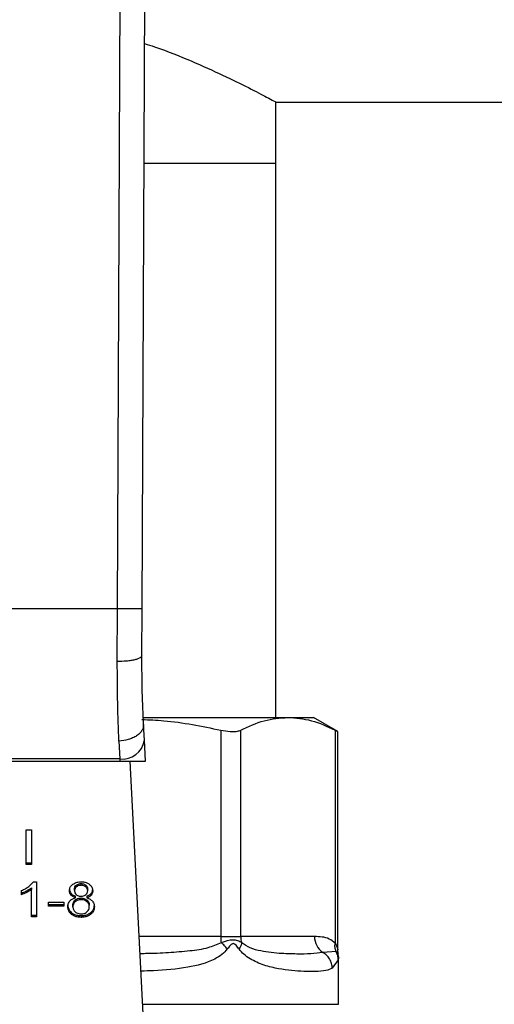
# Model space of a CAD drawing. Extents: x 0.4 to 10.6, y 0.4 to 8.1.
# Drawn here: x 6.6 to 6.6, y 6.5 to 6.6 of the extents above; entities that cross this region are included whole.
import ezdxf

# ---------------------------------------------------------------- set-up
doc = ezdxf.new("R2010")
doc.units = 0
doc.linetypes.add('SLD-SOLID', pattern=[0])
doc.layers.get('0').update_dxf_attribs({"linetype": 'CONTINUOUS'})
doc.styles.add('SLDTEXTSTYLE0', font='TXT', dxfattribs={"width": 0.75})
doc.dimstyles.new('SLDDIMSTYLE2', dxfattribs={"dimtxt": 0.125, "dimasz": 0.13, "dimexe": 0, "dimexo": 0.0625, "dimgap": 0.03125, "dimtad": 0, "dimtih": 1, "dimtoh": 1, "dimdec": 1, "dimlfac": 20, "dimrnd": 1e-09, "dimzin": 12, "dimtxsty": 'SLDTEXTSTYLE0', "dimsah": 1, "dimcen": 0.09, "dimazin": 3, "dimtfac": 1, "dimtdec": 1, "dimtofl": 0, "dimtmove": 0, "dimatfit": 3, "dimtolj": 1, "dimtzin": 12})

# ---------------------------------------------------------------- blocks, each defined once
blk = doc.blocks.new('_D_9')
at = {"color": 7, "linetype": 'SLD-SOLID'}
for p, q in [((6.216362440269847, 6.8471979148182), (6.216362440269845, 7.61303560526697)), ((8.576923671063613, 5.791896533021751), (8.576923671063607, 7.613035605266979)), ((6.216362440269845, 7.488035605266969), (7.235011106186134, 7.488035605266973)), ((8.576923671063607, 7.488035605266978), (7.55827500514732, 7.488035605266973))]:
    blk.add_line(p, q, dxfattribs=at)
for points in [[(6.216362440269845, 7.488035605266969), (6.346362440269845, 7.46803560526697), (6.346362440269845, 7.508035605266969)], [(8.576923671063607, 7.488035605266978), (8.446923671063606, 7.508035605266977), (8.446923671063606, 7.468035605266977)]]:
    blk.add_solid(points, dxfattribs=at)
at = {"color": 7, "linetype": 'SLD-SOLID', "insert": (7.235011106186132, 7.549950333505145), "char_height": 0.125, "attachment_point": 1, "style": 'SLDTEXTSTYLE0'}
blk.add_mtext('47.2', dxfattribs=at)

msp = doc.modelspace()

# ---------------------------------------------------------------- linework, layer by layer
at = {"color": 7, "linetype": 'SLD-SOLID'}
for p, q in [((6.573210046575638, 6.5411496345787), (6.573632676360049, 6.639203205855478)), ((6.577147003762239, 6.541132562775915), (6.57756963354665, 6.63918625138467)), ((6.59854753520814, 6.622197930301872), (7.133389985995843, 6.622197930301872)), ((6.59854753520814, 6.61235542000339), (6.59854753520814, 6.622197930301872)), ((6.59854753520814, 6.61235542000339), (6.577453944216437, 6.61235542000339)), ((6.59854753520814, 6.523772709985082), (6.59854753520814, 6.61235542000339)), ((6.573210046575638, 6.5411496345787), (6.528806228865662, 6.5411496345787)), ((6.573177897613692, 6.532712526711557), (6.573210046575638, 6.5411496345787)), ((6.577114854800294, 6.533673768940538), (6.577147003762239, 6.541132562775915)), ((6.57743247246448, 6.523772709985082), (6.600475651601042, 6.523772709985082)), ((6.600475651601042, 6.523772709985082), (6.604551412517504, 6.523772709985082)), ((6.608476401842359, 6.521506618829828), (6.604551412517504, 6.523772709985082)), ((6.577506743606494, 6.520125738781871), (6.577375801119152, 6.522656941541201)), ((6.58972839442094, 6.521740344129814), (6.58972839442094, 6.488733333429617)), ((6.592924517499054, 6.488733333429617), (6.592924517499054, 6.521740344129814)), ((6.608026903035007, 6.521740344129814), (6.608026903035007, 6.487675996310733)), ((6.608476401842359, 6.486577358335625), (6.608476401842359, 6.521536245154249)), ((6.573444006539579, 6.520001660215238), (6.573574949026921, 6.517138525290417)), ((6.577679573609947, 6.51678453471308), (6.577506743606494, 6.520125738781871)), ((6.528422905293849, 6.51678453471308), (6.573593252815473, 6.51678453471308)), ((6.573574949026921, 6.517138525290417), (6.528441209082402, 6.517138525290417)), ((6.573574949026921, 6.517138525290417), (6.573593252815473, 6.51678453471308)), ((6.573593252815473, 6.51678453471308), (6.577679573609947, 6.51678453471308)), ((6.577523287415378, 6.472169930104799), (6.575215602073956, 6.51678453471308)), ((6.558597404715456, 6.505815402762761), (6.559451464182622, 6.505815402762761)), ((6.558597404715456, 6.500247589749279), (6.558597404715456, 6.505815402762761)), ((6.559451464182622, 6.505815402762761), (6.559451464182622, 6.500247589749279)), ((6.558597404715456, 6.500526018532846), (6.559451464182622, 6.500526018532846)), ((6.559451464182622, 6.500247589749279), (6.558597404715456, 6.500247589749279)), ((6.557850821340051, 6.495428002758892), (6.557850821340051, 6.496088875124438)), ((6.55869854488041, 6.496064352741056), (6.55869854488041, 6.49578592395749)), ((6.559435389701649, 6.496530571355259), (6.559435389701649, 6.496252201237681)), ((6.559435389701649, 6.491895958228039), (6.559435389701649, 6.496252201237681)), ((6.559714639809061, 6.497486533645234), (6.560230313851951, 6.497486533645234)), ((6.560230313851951, 6.497486533645234), (6.560230313851951, 6.491895958228039)), ((6.566337208637915, 6.496073680633301), (6.566337208637915, 6.496352050750878)), ((6.566644735752003, 6.496958891740599), (6.566644735752003, 6.496680521623021)), ((6.567379233933683, 6.496924396139096), (6.567379233933683, 6.497202824922662)), ((6.568121710689861, 6.496674596358137), (6.568121710689861, 6.496952966475715)), ((6.568437333710424, 6.496035723738448), (6.568437333710424, 6.496314093856026)), ((6.565769087200901, 6.495627173791385), (6.565769087200901, 6.495348803673807)), ((6.566451372652415, 6.494585207161606), (6.566451372652415, 6.494306837044028)), ((6.566482230962605, 6.49491532068144), (6.566482230962605, 6.495193690799018)), ((6.567368439391716, 6.494619057437232), (6.567368439391716, 6.494897427554809)), ((6.56829759132474, 6.495193690799018), (6.56829759132474, 6.49491532068144)), ((6.568306860550995, 6.494302906422768), (6.568306860550995, 6.494581276540346)), ((6.569010031094574, 6.495627467121329), (6.569010031094574, 6.495349097003752)), ((6.562185299267793, 6.494254448315894), (6.564618412493595, 6.494254448315894)), ((6.562185299267793, 6.493567058923341), (6.562185299267793, 6.494254448315894)), ((6.562185299267793, 6.493845429040919), (6.564618412493595, 6.493845429040919)), ((6.564618412493595, 6.493567058923341), (6.562185299267793, 6.493567058923341)), ((6.564618412493595, 6.494254448315894), (6.564618412493595, 6.493567058923341)), ((6.566074033011475, 6.493502467669505), (6.566074033011475, 6.493780837787082)), ((6.568700509336863, 6.493479705265791), (6.568700509336863, 6.493758075383369)), ((6.559435389701649, 6.492174328345617), (6.560230313851951, 6.492174328345617)), ((6.560230313851951, 6.491895958228039), (6.559435389701649, 6.491895958228039)), ((6.565868467386187, 6.492545566723707), (6.565868467386187, 6.492267196606129)), ((6.567389911143672, 6.492079406775493), (6.567389911143672, 6.491800977991925)), ((6.568900677691167, 6.492545566723707), (6.568900677691167, 6.492267196606129)), ((6.58972839442094, 6.488733333429617), (6.592924517499054, 6.488733333429617)), ((6.604728583804139, 6.488733333429617), (6.592924517499054, 6.488733333429617)), ((6.608534246507465, 6.486017860798989), (6.608476401842359, 6.486589326197372)), ((6.60816840540036, 6.486343457037673), (6.606064995032469, 6.486193682767878)), ((6.608532017199885, 6.485010624434669), (6.607574236264253, 6.48365397344015)), ((6.608586811233567, 6.485435014198749), (6.60852333463352, 6.486014692835585)), ((6.608586811233567, 6.477892093335214), (6.608586811233567, 6.485442406113357))]:
    msp.add_line(p, q, dxfattribs=at)
at = {"color": 8, "linetype": 'SLD-SOLID'}
for p, q in [((6.58972839442094, 6.488733333429617), (6.57666652931272, 6.488733333429617)), ((6.577227258835125, 6.477892093335214), (6.608586811233567, 6.477892093335214))]:
    msp.add_line(p, q, dxfattribs=at)
at = {"color": 7, "linetype": 'SLD-SOLID'}
for centre, radius, start, end in [((6.573987734436059, 6.520676350466219), 0.003561825201851524, 263.3449496086099, 351.1071586625944), ((6.597118757390986, 6.488724630845219), 0.007390368093945168, 179.9325309016062, 187.68711780987), ((6.596096711261278, 6.488731642679521), 0.003172194212800422, 179.9694618794369, 198.2910084305067), ((6.607734724429577, 6.488693772814774), 0.003006400921726342, 179.2460347961114, 236.2623181974828)]:
    msp.add_arc(centre, radius, start, end, dxfattribs=at)
for points, knots in [([(6.577536780592837, 6.63155632885952), (6.578080261081031, 6.631382813739343), (6.580831807258789, 6.630504337186681), (6.585140613591372, 6.62872211598051), (6.590271822851737, 6.626444525408561), (6.594411433379642, 6.624390155193048), (6.596982166503743, 6.623043035616505), (6.598326609805712, 6.622318236509089), (6.598473407049259, 6.622238297220048), (6.59854753520814, 6.622197930301872)], [0, 0, 0, 0, 0.04163070451624112, 0.2107689390460587, 0.3842160568575484, 0.5633214431418434, 0.74866664463458, 0.8730842729176111, 1, 1, 1, 1]), ([(6.577147003762239, 6.541132562775915), (6.577094415942062, 6.541132802003445), (6.577013517409259, 6.541133170019386), (6.576522514638258, 6.541135321595705), (6.576014452585967, 6.541137432728813), (6.575383734256635, 6.541140238896526), (6.574467150494405, 6.541144179165268), (6.573705298232645, 6.541147485351018), (6.573210046575638, 6.5411496345787)], [0, 0, 0, 0, 0.2394553290047034, 0.3683663769142762, 0.5000031166363352, 0.6316394520393791, 0.760542586914534, 1, 1, 1, 1]), ([(6.577114854800293, 6.533673768940538), (6.57706238231926, 6.533551687028464), (6.576981596784817, 6.533363732269734), (6.576494248665346, 6.533138777740029), (6.575988374767715, 6.532984088980105), (6.575358634901759, 6.532860023522591), (6.574440349038493, 6.532740927544621), (6.573675516403936, 6.532723721429955), (6.573177897613692, 6.532712526711557)], [0, 0, 0, 0, 0.238189186605754, 0.3667110904435294, 0.4982052108375348, 0.629975045264963, 0.7592527279619498, 1, 1, 1, 1]), ([(6.573444006539579, 6.520001660215238), (6.573363626795081, 6.521960984923639), (6.573203537706828, 6.525863292751579), (6.573186420417533, 6.530435831490466), (6.573177897613692, 6.532712526711557)], [0, 0, 0, 0, 0.502093836465735, 0.9999999999999999, 0.9999999999999999, 0.9999999999999999, 0.9999999999999999]), ([(6.577375801119152, 6.522656941541201), (6.577297344369027, 6.524343902416766), (6.577140508311913, 6.527716159001605), (6.577123403155415, 6.531688552795705), (6.577114854800293, 6.533673768940538)], [0, 0, 0, 0, 0.5002468919921099, 0.9999999999999999, 0.9999999999999999, 0.9999999999999999, 0.9999999999999999]), ([(6.577110513517111, 6.523452276353426), (6.578279758688498, 6.52340284070557), (6.582522861089863, 6.5232234424739), (6.586701347417605, 6.522363394248637), (6.58972839442094, 6.521740344129814)], [0, 0, 0, 0, 0.2755637410520874, 1, 1, 1, 1]), ([(6.592924517499054, 6.521740344129814), (6.594167458542761, 6.522321877716657), (6.596665074328886, 6.523490434724263), (6.599201487188387, 6.523678323999385), (6.600475651601042, 6.523772709985082)], [0, 0, 0, 0, 0.4976510200691702, 1, 1, 1, 1]), ([(6.600475651601041, 6.523772709985082), (6.601737375868501, 6.523680164293127), (6.604273783319818, 6.523494122391012), (6.606771609197648, 6.522326924684243), (6.608026903035007, 6.521740344129814)], [0, 0, 0, 0, 0.4974454190336086, 1, 1, 1, 1]), ([(6.577375801119152, 6.522656941541201), (6.577337524058951, 6.522340849089463), (6.57727857119095, 6.521854015553001), (6.576799802364495, 6.521249313682), (6.576292913246389, 6.520825601658037), (6.575655812098001, 6.520476182667975), (6.574725285055555, 6.520128766863009), (6.573948481359195, 6.520051705620983), (6.573444006539579, 6.520001660215238)], [0, 0, 0, 0, 0.2388313383779688, 0.3678389168764775, 0.499754443037399, 0.6316979076364577, 0.7608158502856606, 0.9999999999999999, 0.9999999999999999, 0.9999999999999999, 0.9999999999999999]), ([(6.58972839442094, 6.521740344129814), (6.590254073330516, 6.521647821319463), (6.591305875540187, 6.521462697483222), (6.592363985519415, 6.521516817369765), (6.592771430922503, 6.521679296860957), (6.592924517499054, 6.521740344129814)], [0, 0, 0, 0, 0.3841415654554287, 0.7686078707237581, 1, 1, 1, 1]), ([(6.608026903035007, 6.521740344129814), (6.608236694589169, 6.521631275996629), (6.608509927561128, 6.521489225425074), (6.608436250716482, 6.521527432577791), (6.608419143837142, 6.521536303820238)], [0, 0, 0, 0, 0.7678119981550322, 1, 1, 1, 1]), ([(6.557850821340051, 6.496088875124438), (6.557958249213215, 6.496134337360895), (6.558173122947068, 6.496225269445922), (6.558572921873812, 6.496431482975862), (6.558834387117716, 6.496615763009227), (6.55900701065032, 6.496737427632304)], [0, 0, 0, 0, 0.2535793493748925, 0.5072011576159092, 1, 1, 1, 1]), ([(6.557850821340051, 6.49570643154246), (6.55793789175883, 6.495735513878936), (6.558112010224158, 6.495793671079351), (6.558395574024845, 6.495913303922458), (6.558586388612536, 6.496008436234733), (6.55869854488041, 6.496064352741056)], [0, 0, 0, 0, 0.2919500682690132, 0.58382512169217, 1, 1, 1, 1]), ([(6.55869854488041, 6.496064352741056), (6.558774605246492, 6.496104714227055), (6.558926704276798, 6.496185425682949), (6.559179578685229, 6.49633616129289), (6.559339904751148, 6.496458005148213), (6.559435389701649, 6.496530571355259)], [0, 0, 0, 0, 0.2880272818163873, 0.5759723825072794, 1, 1, 1, 1]), ([(6.559435389701649, 6.496252201237681), (6.559371398197507, 6.49620228234843), (6.559243488969555, 6.496102502124946), (6.558997276512768, 6.495946326421564), (6.558810023428867, 6.495845781809578), (6.55869854488041, 6.49578592395749)], [0, 0, 0, 0, 0.2883225103536348, 0.5763125932932377, 1, 1, 1, 1]), ([(6.559007010650321, 6.496737427632304), (6.559088044430274, 6.496802541680506), (6.559250134123584, 6.496932787562032), (6.559503415522946, 6.497176856984221), (6.559635744204731, 6.497370864525138), (6.559714639809061, 6.497486533645234)], [0, 0, 0, 0, 0.2875870853463907, 0.5752527216506288, 1, 1, 1, 1]), ([(6.56552621000664, 6.49605467285288), (6.565532736829302, 6.496160282331503), (6.565549603626579, 6.496433201293574), (6.565719840104415, 6.496801293871862), (6.565960612777812, 6.497010129908444), (6.566051153275784, 6.497088660908162)], [0, 0, 0, 0, 0.2825660709838806, 0.7302151266633932, 1, 1, 1, 1]), ([(6.56552621000664, 6.496333101636447), (6.565529344625886, 6.496262776186251), (6.565535617076199, 6.496122053228372), (6.565595400018031, 6.495878753889946), (6.565704220050075, 6.495721131698518), (6.565769087200901, 6.495627173791385)], [0, 0, 0, 0, 0.2874909236075129, 0.575276418731054, 1, 1, 1, 1]), ([(6.565769087200901, 6.495348803673807), (6.565722678905436, 6.495411557135952), (6.565629940048608, 6.495536958947914), (6.565543497044221, 6.495776460441678), (6.565532660933979, 6.495950853558159), (6.56552621000664, 6.49605467285288)], [0, 0, 0, 0, 0.2884392401581788, 0.5763953433007255, 1, 1, 1, 1]), ([(6.566051153275784, 6.497088660908162), (6.566149396175633, 6.497154520930808), (6.566383144064841, 6.497311220715734), (6.56684663962004, 6.497461273104633), (6.567206282275255, 6.497478330680468), (6.567379233933682, 6.497486533645234)], [0, 0, 0, 0, 0.2734434332174507, 0.6505999459619166, 1, 1, 1, 1]), ([(6.566337208637915, 6.496352050750878), (6.56634109819144, 6.496412982129894), (6.566351318574636, 6.496573088434654), (6.566453521154103, 6.496787892449117), (6.566592769336593, 6.496912419241566), (6.566644735752001, 6.496958891740599)], [0, 0, 0, 0, 0.2780302820754831, 0.7305661186808713, 0.9999999999999999, 0.9999999999999999, 0.9999999999999999, 0.9999999999999999]), ([(6.566644735752003, 6.496680521623021), (6.566591128601543, 6.496632315052429), (6.566456092458044, 6.496510882942568), (6.566352462128818, 6.496297164437225), (6.566341667441276, 6.496139007996227), (6.566337208637915, 6.496073680633301)], [0, 0, 0, 0, 0.2787091537822597, 0.7020669623754038, 0.9999999999999999, 0.9999999999999999, 0.9999999999999999, 0.9999999999999999]), ([(6.566337208637915, 6.496073680633301), (6.566340872902305, 6.496005282075767), (6.566350474531827, 6.495826054394756), (6.566448085917878, 6.495594012039991), (6.566592276003175, 6.495463767073874), (6.566639338481018, 6.495421256170163)], [0, 0, 0, 0, 0.2936453581452053, 0.7694515568563866, 1, 1, 1, 1]), ([(6.566644735752003, 6.496958891740599), (6.566698623842805, 6.496997247634658), (6.566828472217637, 6.497089669734503), (6.567082472492743, 6.497185358888998), (6.567284873455247, 6.497197271292488), (6.567379233933682, 6.497202824922662)], [0, 0, 0, 0, 0.2746721001783923, 0.6618480129575934, 0.9999999999999999, 0.9999999999999999, 0.9999999999999999, 0.9999999999999999]), ([(6.567379233933683, 6.496924396139096), (6.567303587618529, 6.496920832419045), (6.567126009486715, 6.496912466661272), (6.566862901024033, 6.49683102468173), (6.566717211250775, 6.496730519425812), (6.566644735752003, 6.496680521623021)], [0, 0, 0, 0, 0.2716386672172392, 0.6376660509496888, 0.9999999999999999, 0.9999999999999999, 0.9999999999999999, 0.9999999999999999]), ([(6.567379233933683, 6.497486533645234), (6.567512813608041, 6.497481303177747), (6.567837330835185, 6.497468596328341), (6.56831643613983, 6.497338685660336), (6.568583387091926, 6.497162682662899), (6.568709895895096, 6.497079274349929)], [0, 0, 0, 0, 0.2690362768960392, 0.6535942462659764, 1, 1, 1, 1]), ([(6.567379233933683, 6.497202824922662), (6.567454379967888, 6.497199286831372), (6.567631169335027, 6.497190963079806), (6.567897518797564, 6.497108159918771), (6.56804605880928, 6.497005335344637), (6.568121710689861, 6.496952966475715)], [0, 0, 0, 0, 0.2662045814731488, 0.6262757574030355, 0.9999999999999999, 0.9999999999999999, 0.9999999999999999, 0.9999999999999999]), ([(6.568121710689861, 6.496674596358137), (6.568065852669051, 6.496714438316989), (6.567933214229482, 6.496809045594061), (6.567676422235257, 6.496906899955413), (6.567473141098128, 6.49691886760049), (6.567379233933683, 6.496924396139096)], [0, 0, 0, 0, 0.2813139121862381, 0.66799785958958, 1, 1, 1, 1]), ([(6.56812171068986, 6.496952966475715), (6.56817916282797, 6.496900656394516), (6.568321880459599, 6.496770712215856), (6.568422720589441, 6.496544438139543), (6.568433130094646, 6.496380354777666), (6.568437333710423, 6.496314093856026)], [0, 0, 0, 0, 0.2865829348944982, 0.7119045361658254, 1, 1, 1, 1]), ([(6.568437333710424, 6.496035723738448), (6.56843324589732, 6.496101366269586), (6.568422560914942, 6.496272946836188), (6.568317507591486, 6.496499203855009), (6.568173007747005, 6.496628645073), (6.568121710689861, 6.496674596358137)], [0, 0, 0, 0, 0.2855427662450413, 0.7463695986782448, 1, 1, 1, 1]), ([(6.568131097248094, 6.495416621557037), (6.568187227557611, 6.495467286924174), (6.568325354255704, 6.49559196537207), (6.568423145230996, 6.495811249374431), (6.568433195752217, 6.49597025755923), (6.568437333710424, 6.496035723738448)], [0, 0, 0, 0, 0.2870930872058587, 0.7064849725982479, 1, 1, 1, 1]), ([(6.568709895895096, 6.497079274349929), (6.568805169602027, 6.496995595131753), (6.569041031118265, 6.496788437166429), (6.569221240570078, 6.496418707329788), (6.569240315899758, 6.496146363456528), (6.569248332341699, 6.496031910449166)], [0, 0, 0, 0, 0.2820653368057039, 0.6982866538981194, 0.9999999999999999, 0.9999999999999999, 0.9999999999999999, 0.9999999999999999]), ([(6.569010031094574, 6.495627467121329), (6.569054590686358, 6.495687608113299), (6.569143655572448, 6.495807816813261), (6.569230384155135, 6.496039019551582), (6.569241599142451, 6.496208517948188), (6.569248332341699, 6.496310280566743)], [0, 0, 0, 0, 0.2857716490721889, 0.5711950750382022, 1, 1, 1, 1]), ([(6.569248332341699, 6.496031910449166), (6.569245202185927, 6.495964407300177), (6.56923893942701, 6.495829348223477), (6.569179391237934, 6.495594126913363), (6.569073609344436, 6.495441081885835), (6.569010031094574, 6.495349097003752)], [0, 0, 0, 0, 0.2850283237442691, 0.570279502730642, 1, 1, 1, 1]), ([(6.55869854488041, 6.49578592395749), (6.558620192518149, 6.495746523364727), (6.558463453189265, 6.495667704777909), (6.558184669763691, 6.495542621078663), (6.557974435793397, 6.495470442620634), (6.557850821340051, 6.495428002758892)], [0, 0, 0, 0, 0.2917009105748229, 0.5835306510073144, 1, 1, 1, 1]), ([(6.565584054671747, 6.494422115712319), (6.565642541913545, 6.494481051443137), (6.565803253563192, 6.494642995454032), (6.566116494043781, 6.494816641545021), (6.566382526777808, 6.494888419588477), (6.566482230962605, 6.49491532068144)], [0, 0, 0, 0, 0.2634688957912305, 0.7239616636228821, 1, 1, 1, 1]), ([(6.565769087200901, 6.495627173791385), (6.565818405635347, 6.495575945179684), (6.565914479664282, 6.495476150058884), (6.56614760059631, 6.495320230774271), (6.56635165880553, 6.495243066465989), (6.566482230962605, 6.495193690799018)], [0, 0, 0, 0, 0.2752901664944823, 0.5362748375781203, 1, 1, 1, 1]), ([(6.566482230962605, 6.49491532068144), (6.566404268421452, 6.494943156982607), (6.566248249293628, 6.494998863163628), (6.565990556088226, 6.495134112830548), (6.565853889728709, 6.495266596523064), (6.565769087200901, 6.495348803673807)], [0, 0, 0, 0, 0.2748552838795339, 0.5500421232443882, 1, 1, 1, 1]), ([(6.566074033011475, 6.493780837787082), (6.566078730702122, 6.493862601794878), (6.56609141120324, 6.494083307812027), (6.566216896817621, 6.49436783491216), (6.566393948939736, 6.494531972159338), (6.566451372652415, 6.494585207161606)], [0, 0, 0, 0, 0.2844949168277245, 0.7679386283181061, 1, 1, 1, 1]), ([(6.566451372652415, 6.494585207161606), (6.566514723292492, 6.494632200683339), (6.566669664251042, 6.494747135927782), (6.566984246144542, 6.494873530845804), (6.567242984365701, 6.494889624288427), (6.567368439391716, 6.494897427554809)], [0, 0, 0, 0, 0.2627001813131504, 0.6425036567107252, 1, 1, 1, 1]), ([(6.567368439391716, 6.494619057437232), (6.567276310697097, 6.494614844126627), (6.56706024361595, 6.49460496275657), (6.566728812596242, 6.494504049075092), (6.566546169128361, 6.494374221016577), (6.566451372652415, 6.494306837044028)], [0, 0, 0, 0, 0.2633677343286607, 0.6176696398539552, 1, 1, 1, 1]), ([(6.566639338481018, 6.495421256170163), (6.566693507938632, 6.495383001331512), (6.566823024601594, 6.495291535785016), (6.567083259628085, 6.495197992978177), (6.567289919517092, 6.495186632838936), (6.567389911143672, 6.495181136277382)], [0, 0, 0, 0, 0.270647419695245, 0.6471054387664006, 1, 1, 1, 1]), ([(6.567368439391716, 6.494897427554809), (6.567465240079233, 6.494892922619808), (6.567689707804808, 6.49488247628374), (6.568026730379905, 6.494777703684739), (6.568212293358196, 6.494647587011519), (6.568306860550995, 6.494581276540346)], [0, 0, 0, 0, 0.2710399602165071, 0.6285050754243767, 0.9999999999999999, 0.9999999999999999, 0.9999999999999999, 0.9999999999999999]), ([(6.568306860550995, 6.494302906422768), (6.568239537743976, 6.494351751519984), (6.568076994182209, 6.494469682670332), (6.567753976008494, 6.494595962152247), (6.567492745217389, 6.494611610988971), (6.567368439391716, 6.494619057437232)], [0, 0, 0, 0, 0.2703850134189885, 0.6528150722720557, 1, 1, 1, 1]), ([(6.567389911143672, 6.495181136277382), (6.567466216848294, 6.495184312083968), (6.567645712987133, 6.495191782626602), (6.56791232255806, 6.49526820874695), (6.568059129189214, 6.495367799721873), (6.568131097248094, 6.495416621557037)], [0, 0, 0, 0, 0.2737634614695582, 0.643981790509992, 1, 1, 1, 1]), ([(6.56829759132474, 6.495193690799018), (6.568375596781513, 6.495221541687837), (6.568531649282622, 6.495277258313803), (6.568789256887722, 6.495412570176239), (6.568925501692282, 6.495545187988353), (6.569010031094574, 6.495627467121329)], [0, 0, 0, 0, 0.2750338780669416, 0.55021438675453, 1, 1, 1, 1]), ([(6.569010031094574, 6.495349097003752), (6.56896084161425, 6.495297788059077), (6.568865314139836, 6.495198144520107), (6.568632665432665, 6.495041941125596), (6.568428598419921, 6.494964826674852), (6.56829759132474, 6.49491532068144)], [0, 0, 0, 0, 0.2753888662367085, 0.5348135963129358, 1, 1, 1, 1]), ([(6.56829759132474, 6.49491532068144), (6.56839285506611, 6.494884766307008), (6.568579793088103, 6.494824808822269), (6.568906921506429, 6.494663007303957), (6.569080881103035, 6.494496335067844), (6.569194594295818, 6.494387385446859)], [0, 0, 0, 0, 0.2646433045373738, 0.5193150633426956, 1, 1, 1, 1]), ([(6.568306860550995, 6.494581276540346), (6.568380629003612, 6.494512269784305), (6.568563710303108, 6.494341006241125), (6.568683777207993, 6.494048703859131), (6.568695811203465, 6.49383967954498), (6.568700509336863, 6.493758075383369)], [0, 0, 0, 0, 0.2914724559976217, 0.7233872220059602, 1, 1, 1, 1]), ([(6.565263034380201, 6.493502467669505), (6.565267265003804, 6.493595588652107), (6.565275731046418, 6.493781936169839), (6.565354457288296, 6.494099456009875), (6.565499089969171, 6.494302712410594), (6.565584054671747, 6.494422115712319)], [0, 0, 0, 0, 0.2918254712765942, 0.58398172639348, 1, 1, 1, 1]), ([(6.565263034380201, 6.493780837787082), (6.565270548408739, 6.493653432882562), (6.565290127918169, 6.493321450442398), (6.565486780206376, 6.492882027419202), (6.565768597760029, 6.492633602700949), (6.565868467386187, 6.492545566723707)], [0, 0, 0, 0, 0.2867714893034983, 0.7472483037167797, 1, 1, 1, 1]), ([(6.565868467386187, 6.492267196606129), (6.565755729922707, 6.492368467347162), (6.565480012860173, 6.492616140750273), (6.565290475953624, 6.493054833109418), (6.565271078591535, 6.493371248262122), (6.565263034380201, 6.493502467669505)], [0, 0, 0, 0, 0.2881871300683659, 0.7048066056214538, 1, 1, 1, 1]), ([(6.566451372652415, 6.494306837044028), (6.566381783532355, 6.494240477643441), (6.566205759547609, 6.494072623155462), (6.566090261145767, 6.49378759837251), (6.56607857135169, 6.49358220697364), (6.566074033011475, 6.493502467669505)], [0, 0, 0, 0, 0.2857072001800113, 0.722689406079026, 1, 1, 1, 1]), ([(6.566074033011475, 6.493502467669505), (6.566078922604423, 6.493416919677314), (6.56609196587258, 6.493188715527331), (6.566220283069467, 6.492895525867608), (6.566402294176823, 6.492728247270706), (6.566460759210647, 6.492674514567423)], [0, 0, 0, 0, 0.2892944304943191, 0.7717093986025049, 1, 1, 1, 1]), ([(6.568700509336863, 6.493479705265791), (6.568695390089838, 6.493565295951637), (6.568681956566348, 6.49378989626553), (6.568550668150233, 6.494081220928533), (6.568368183758433, 6.494247147432517), (6.568306860550995, 6.494302906422768)], [0, 0, 0, 0, 0.2901800788322432, 0.7614676310647659, 1, 1, 1, 1]), ([(6.568318945744719, 6.492667063986826), (6.56838956888885, 6.492732924875825), (6.568566500329488, 6.492897925487388), (6.568683568515752, 6.493186194699556), (6.568695607439484, 6.493394776756952), (6.568700509336863, 6.493479705265791)], [0, 0, 0, 0, 0.2825527328575488, 0.7078764715970232, 1, 1, 1, 1]), ([(6.568900677691167, 6.492545566723707), (6.569011476075342, 6.492643996838763), (6.569284002661883, 6.492886101662483), (6.56948239533899, 6.493316705653404), (6.569502926848028, 6.493630668337333), (6.569511507968138, 6.493761888672651)], [0, 0, 0, 0, 0.2850797809931158, 0.7011999334122915, 1, 1, 1, 1]), ([(6.569511507968138, 6.493483459889084), (6.569503735716721, 6.493358841987741), (6.569483558484363, 6.493035326417179), (6.569283216791222, 6.49260327591792), (6.569003363752261, 6.49235741133382), (6.568900677691167, 6.492267196606129)], [0, 0, 0, 0, 0.2839991437195951, 0.7372788662776546, 1, 1, 1, 1]), ([(6.569194594295818, 6.494387385446859), (6.569254678863958, 6.494307050932933), (6.569374769559498, 6.494146486782241), (6.569488423333777, 6.493839874217622), (6.56950290054231, 6.49361635391067), (6.569511507968138, 6.493483459889084)], [0, 0, 0, 0, 0.2887522816585662, 0.5771275955949056, 1, 1, 1, 1]), ([(6.565868467386187, 6.492545566723707), (6.565978411664663, 6.492470489959348), (6.566243249272386, 6.492289642434183), (6.566772429078513, 6.492110719604395), (6.567188904769364, 6.492089599910746), (6.567389911143672, 6.492079406775493)], [0, 0, 0, 0, 0.2685930535088182, 0.6469963032963061, 1, 1, 1, 1]), ([(6.567389911143672, 6.491800977991925), (6.567237475808732, 6.491806936210313), (6.566866904746516, 6.491821420669036), (6.566318761382277, 6.49196969379061), (6.566013453824264, 6.492171406136092), (6.565868467386187, 6.492267196606129)], [0, 0, 0, 0, 0.2684466700580372, 0.6525951985538576, 1, 1, 1, 1]), ([(6.566460759210647, 6.492674514567423), (6.56652949877529, 6.492624518507224), (6.566690658371638, 6.492507302971707), (6.567012220596587, 6.492385184587786), (6.567267532078466, 6.492370266311319), (6.567389911143672, 6.492363115498065)], [0, 0, 0, 0, 0.2791539330494421, 0.6544751251204538, 1, 1, 1, 1]), ([(6.567389911143672, 6.492363115498065), (6.567483681100918, 6.492367021475681), (6.567703990692272, 6.492376198448325), (6.568039444049474, 6.492473650513689), (6.568224657755215, 6.492601817271562), (6.568318945744719, 6.492667063986826)], [0, 0, 0, 0, 0.2667492779579548, 0.6267191128896992, 1, 1, 1, 1]), ([(6.567389911143672, 6.492079406775493), (6.567541042487634, 6.492085358990769), (6.567907591101771, 6.492099795283093), (6.568451778727568, 6.492248340588372), (6.568755294603016, 6.492449305299782), (6.568900677691167, 6.492545566723707)], [0, 0, 0, 0, 0.2676797797018467, 0.6492210663278057, 1, 1, 1, 1]), ([(6.568900677691167, 6.492267196606129), (6.568791904453614, 6.492192679245464), (6.568529114007451, 6.492012649204102), (6.568004464873082, 6.491832582310712), (6.567589857445966, 6.491811260521142), (6.567389911143672, 6.491800977991925)], [0, 0, 0, 0, 0.2677495626027007, 0.6468689229021235, 1, 1, 1, 1]), ([(6.593084792980871, 6.48773607028342), (6.592880830718325, 6.487847376305639), (6.592482279605674, 6.488064873103558), (6.591428526777149, 6.48826671107128), (6.590448167552997, 6.487948285754328), (6.589794804320434, 6.48773607028342)], [0, 0, 0, 0, 0.259047509328403, 0.5061900754801479, 1, 1, 1, 1]), ([(6.608026903035007, 6.487675996310733), (6.60771679684315, 6.487917444400131), (6.607035058336894, 6.488448244700566), (6.605920133325935, 6.488688772183985), (6.605131065653484, 6.488718281522647), (6.604728583804139, 6.488733333429617)], [0, 0, 0, 0, 0.2901844562776352, 0.637942495041339, 1, 1, 1, 1]), ([(6.590770537048687, 6.486738748471233), (6.590629196267976, 6.486917123039254), (6.590353072120134, 6.487265596603248), (6.589977923905895, 6.487581708964765), (6.589794804320434, 6.487736011617431)], [0, 0, 0, 0, 0.5118740313566483, 1, 1, 1, 1]), ([(6.592652776638227, 6.486738748471233), (6.59249952564743, 6.486950604558573), (6.592281988393383, 6.487251330780656), (6.591987166100579, 6.487515255812411), (6.59182624225534, 6.487587133089584), (6.591672467050984, 6.487607968218662), (6.591472088381025, 6.48753180091201), (6.591150648995186, 6.487242060941411), (6.590928095294713, 6.486947464867219), (6.590770419716709, 6.486738748471233)], [0, 0, 0, 0, 0.2841081926212267, 0.4032868939581647, 0.4560577325700906, 0.5052321167428121, 0.6047378193797828, 0.7199633496982414, 1, 1, 1, 1]), ([(6.607574236264253, 6.48365397344015), (6.607258635047004, 6.48351906532092), (6.606553342775358, 6.483217578353584), (6.604998965378672, 6.48312397350525), (6.603105487376148, 6.483133783095072), (6.60112326568265, 6.48326197859237), (6.598995920805915, 6.483541400002038), (6.59708683921354, 6.483989025296214), (6.595536661128761, 6.484569048794624), (6.594442507587736, 6.485134123948659), (6.593458046945623, 6.485793382660262), (6.592904557062173, 6.486443164985185), (6.592652776638227, 6.486738748471233)], [0, 0, 0, 0, 0.1345833848509221, 0.3007612646585074, 0.4383143920622772, 0.5636983601506221, 0.681239169138354, 0.7994840803120642, 0.8574661223776894, 0.9082590274745025, 0.9582673836571471, 1, 1, 1, 1]), ([(6.593084675648893, 6.487736011617431), (6.593051519146731, 6.487581708204561), (6.592983592401924, 6.487265591368786), (6.592764858936252, 6.486917122305152), (6.592652893970206, 6.486738748471233)], [0, 0, 0, 0, 0.4881214646173395, 0.9999999999999999, 0.9999999999999999, 0.9999999999999999, 0.9999999999999999]), ([(6.606064995032469, 6.486193682767878), (6.605444536576548, 6.486105676410101), (6.604206806261709, 6.485930115684193), (6.601985772588914, 6.485921053293151), (6.599821373623566, 6.485980461541278), (6.597863034701503, 6.48613045309859), (6.596154075684544, 6.48641282216497), (6.594548091098577, 6.486761645407976), (6.593531321231552, 6.487438722648111), (6.593084792980871, 6.48773607028342)], [0, 0, 0, 0, 0.1984007668049068, 0.395782572092944, 0.5772051917752998, 0.6993794614104611, 0.8095647195806731, 0.9163677687633063, 1, 1, 1, 1]), ([(6.608168288068383, 6.486343457037673), (6.608102321363241, 6.486548834043925), (6.607966851818879, 6.486970597256134), (6.608006385540087, 6.487436806834466), (6.608026668371052, 6.487675996310733)], [0, 0, 0, 0, 0.4869486012660382, 1, 1, 1, 1]), ([(6.607574236264253, 6.48365397344015), (6.607549135144082, 6.483910886872692), (6.607498397606762, 6.484430192576301), (6.607168717271653, 6.485151172743672), (6.606691781468872, 6.48577079013096), (6.606270553400631, 6.486054992593197), (6.606064995032469, 6.486193682767878)], [0, 0, 0, 0, 0.2507562249667618, 0.5068599821863059, 0.7593487590699501, 1, 1, 1, 1]), ([(6.608532017199885, 6.485010624434669), (6.608513358253202, 6.485247050988947), (6.608476675326125, 6.485711858472281), (6.608269969377465, 6.486135367772798), (6.60816840540036, 6.486343457037673)], [0, 0, 0, 0, 0.5086547931249782, 1, 1, 1, 1])]:
    msp.add_open_spline(points, degree=3, knots=knots, dxfattribs=at)
at = {"color": 8, "linetype": 'SLD-SOLID'}
for points, knots in [([(6.589794804320434, 6.48773607028342), (6.589095157398871, 6.487434839235117), (6.587501510710913, 6.486748699058348), (6.58464875638724, 6.486383590076112), (6.581327587587568, 6.486104916435729), (6.578658683548539, 6.486000439268987), (6.577110108362301, 6.485984426890001), (6.576808853001919, 6.485981311887871)], [0, 0, 0, 0, 0.176242793259216, 0.4014435497365824, 0.6621849665274904, 0.9342824355217373, 1, 1, 1, 1]), ([(6.590770419716709, 6.486738748471233), (6.590497806700779, 6.486437562307445), (6.589897756938998, 6.485774620058642), (6.587875675260786, 6.484577094534314), (6.584277628012772, 6.483650025328223), (6.580242490480965, 6.483284723290599), (6.577623613272714, 6.483219254818148), (6.576952584674851, 6.483202479989175)], [0, 0, 0, 0, 0.08176955228374232, 0.1799833371918023, 0.5016358001610512, 0.8723053416978058, 1, 1, 1, 1]), ([(6.608026903035007, 6.487675996310733), (6.608055494679855, 6.487629948528447), (6.608205696843763, 6.487388043014461), (6.608357034964958, 6.487033180712837), (6.60846030938405, 6.486657206126905), (6.608471058446026, 6.486605883586955), (6.608476049846425, 6.486582051614741)], [0, 0, 0, 0, 0.1039620040902924, 0.5461496903023976, 0.789251506640575, 1, 1, 1, 1]), ([(6.60852837990857, 6.486015220829486), (6.608529445549878, 6.486014234193259), (6.608648217458292, 6.485904267859415), (6.608407230341088, 6.486124852007366), (6.60816840540036, 6.486343457037673)], [0, 0, 0, 0, 0.008972166240576169, 1, 1, 1, 1]), ([(6.608586693901588, 6.485442406113357), (6.608586733140652, 6.485442817933553), (6.608600618052479, 6.485588542282556), (6.608566269090725, 6.485299174478743), (6.608532017199884, 6.485010624434669)], [0, 0, 0, 0, 0.002826021860524216, 1, 1, 1, 1])]:
    msp.add_open_spline(points, degree=3, knots=knots, dxfattribs=at)

# ---------------------------------------------------------------- dimensions: what is measured, and where the dimension line sits
at = {"color": 7, "linetype": 'SLD-SOLID'}
dim = msp.add_linear_dim(base=(6.216362440269845, 7.488035605266969), p1=(8.576923671063613, 5.741896533021751), p2=(6.216362440269847, 6.7971979148182), angle=2.155795589606645e-13, dimstyle='SLDDIMSTYLE2', dxfattribs=at)
dim.commit()
dim.dimension.update_dxf_attribs({"geometry": '_D_9', "text_midpoint": (7.396643055666726, 7.488035605266973), "dimtype": 160})

doc.saveas('drawing.dxf')
